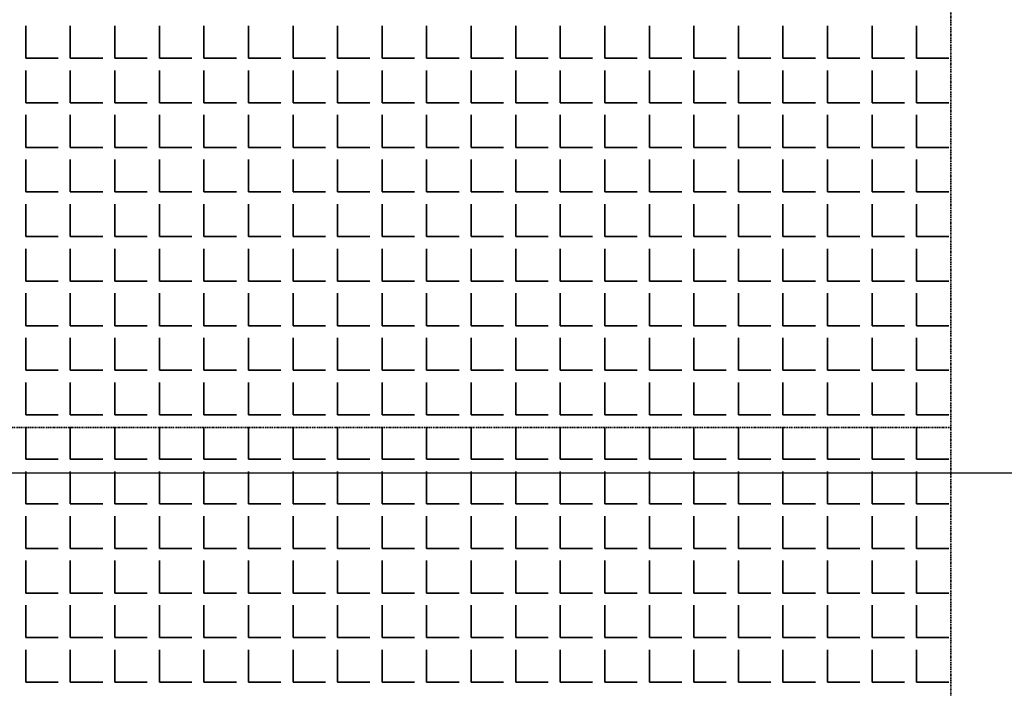
# Model space of a CAD drawing. Units: millimetres. Extents: x -4046026 to 4637491, y -10238338 to -3838811.
# Drawn here: x -2133211 to -2133072, y -4901111 to -4901017 of the extents above; entities that cross this region are included whole.
import ezdxf

# ---------------------------------------------------------------- set-up
doc = ezdxf.new("R2010")
doc.units = ezdxf.units.MM
doc.header["$LTSCALE"] = 0.05
doc.linetypes.add('UnderCeiling', pattern=[6.7, 4.2, -1, 0.5, -1])
doc.layers.add('11111', color=250, linetype='Continuous', lineweight=60)
doc.layers.add('DUCT-E1-EDGE', color=7, linetype='Continuous', lineweight=35)

msp = doc.modelspace()

# ---------------------------------------------------------------- linework, layer by layer
at = {"layer": '11111', "lineweight": 25, "ltscale": 2000}
msp.add_line((-2131705.76, -4901081.07), (-2133272.43, -4901081.07), dxfattribs=at)
at = {"layer": 'DUCT-E1-EDGE', "color": 160, "linetype": 'UnderCeiling', "lineweight": 35}
for p, q in [((-2133079.75, -4901209.59), (-2133079.75, -4900939.59)), ((-2133349.75, -4901074.59), (-2133079.75, -4901074.59))]:
    msp.add_line(p, q, dxfattribs=at)
at = {"layer": 'DUCT-E1-EDGE', "color": 160, "linetype": 'Continuous', "lineweight": 35}
for p, q in [((-2133210.32, -4901022.53), (-2133210.32, -4901017.95)), ((-2133204.03, -4901022.53), (-2133204.03, -4901017.95)), ((-2133197.74, -4901022.53), (-2133197.74, -4901017.95)), ((-2133191.46, -4901022.53), (-2133191.46, -4901017.95)), ((-2133185.17, -4901022.53), (-2133185.17, -4901017.95)), ((-2133178.89, -4901022.53), (-2133178.89, -4901017.95)), ((-2133172.6, -4901022.53), (-2133172.6, -4901017.95)), ((-2133166.31, -4901022.53), (-2133166.31, -4901017.95)), ((-2133160.03, -4901022.53), (-2133160.03, -4901017.95)), ((-2133153.74, -4901022.53), (-2133153.74, -4901017.95)), ((-2133147.45, -4901022.53), (-2133147.45, -4901017.95)), ((-2133141.17, -4901022.53), (-2133141.17, -4901017.95)), ((-2133134.88, -4901022.53), (-2133134.88, -4901017.95)), ((-2133128.59, -4901022.53), (-2133128.59, -4901017.95)), ((-2133122.31, -4901022.53), (-2133122.31, -4901017.95)), ((-2133116.02, -4901022.53), (-2133116.02, -4901017.95)), ((-2133109.73, -4901022.53), (-2133109.73, -4901017.95)), ((-2133103.45, -4901022.53), (-2133103.45, -4901017.95)), ((-2133097.16, -4901022.53), (-2133097.16, -4901017.95)), ((-2133090.87, -4901022.53), (-2133090.87, -4901017.95)), ((-2133084.59, -4901022.53), (-2133084.59, -4901017.95)), ((-2133210.32, -4901022.53), (-2133205.75, -4901022.53)), ((-2133204.03, -4901022.53), (-2133199.46, -4901022.53)), ((-2133197.74, -4901022.53), (-2133193.17, -4901022.53)), ((-2133191.46, -4901022.53), (-2133186.89, -4901022.53)), ((-2133185.17, -4901022.53), (-2133180.6, -4901022.53)), ((-2133178.89, -4901022.53), (-2133174.31, -4901022.53)), ((-2133172.6, -4901022.53), (-2133168.03, -4901022.53)), ((-2133166.31, -4901022.53), (-2133161.74, -4901022.53)), ((-2133160.03, -4901022.53), (-2133155.45, -4901022.53)), ((-2133153.74, -4901022.53), (-2133149.17, -4901022.53)), ((-2133147.45, -4901022.53), (-2133142.88, -4901022.53)), ((-2133141.17, -4901022.53), (-2133136.59, -4901022.53)), ((-2133134.88, -4901022.53), (-2133130.31, -4901022.53)), ((-2133128.59, -4901022.53), (-2133124.02, -4901022.53)), ((-2133122.31, -4901022.53), (-2133117.73, -4901022.53)), ((-2133116.02, -4901022.53), (-2133111.45, -4901022.53)), ((-2133109.73, -4901022.53), (-2133105.16, -4901022.53)), ((-2133103.45, -4901022.53), (-2133098.88, -4901022.53)), ((-2133097.16, -4901022.53), (-2133092.59, -4901022.53)), ((-2133090.87, -4901022.53), (-2133086.3, -4901022.53)), ((-2133084.59, -4901022.53), (-2133080.02, -4901022.53)), ((-2133210.32, -4901028.81), (-2133210.32, -4901024.24)), ((-2133204.03, -4901028.81), (-2133204.03, -4901024.24)), ((-2133197.74, -4901028.81), (-2133197.74, -4901024.24)), ((-2133191.46, -4901028.81), (-2133191.46, -4901024.24)), ((-2133185.17, -4901028.81), (-2133185.17, -4901024.24)), ((-2133178.89, -4901028.81), (-2133178.89, -4901024.24)), ((-2133172.6, -4901028.81), (-2133172.6, -4901024.24)), ((-2133166.31, -4901028.81), (-2133166.31, -4901024.24)), ((-2133160.03, -4901028.81), (-2133160.03, -4901024.24)), ((-2133153.74, -4901028.81), (-2133153.74, -4901024.24)), ((-2133147.45, -4901028.81), (-2133147.45, -4901024.24)), ((-2133141.17, -4901028.81), (-2133141.17, -4901024.24)), ((-2133134.88, -4901028.81), (-2133134.88, -4901024.24)), ((-2133128.59, -4901028.81), (-2133128.59, -4901024.24)), ((-2133122.31, -4901028.81), (-2133122.31, -4901024.24)), ((-2133116.02, -4901028.81), (-2133116.02, -4901024.24)), ((-2133109.73, -4901028.81), (-2133109.73, -4901024.24)), ((-2133103.45, -4901028.81), (-2133103.45, -4901024.24)), ((-2133097.16, -4901028.81), (-2133097.16, -4901024.24)), ((-2133090.87, -4901028.81), (-2133090.87, -4901024.24)), ((-2133084.59, -4901028.81), (-2133084.59, -4901024.24)), ((-2133210.32, -4901028.81), (-2133205.75, -4901028.81)), ((-2133204.03, -4901028.81), (-2133199.46, -4901028.81)), ((-2133197.74, -4901028.81), (-2133193.17, -4901028.81)), ((-2133191.46, -4901028.81), (-2133186.89, -4901028.81)), ((-2133185.17, -4901028.81), (-2133180.6, -4901028.81)), ((-2133178.89, -4901028.81), (-2133174.31, -4901028.81)), ((-2133172.6, -4901028.81), (-2133168.03, -4901028.81)), ((-2133166.31, -4901028.81), (-2133161.74, -4901028.81)), ((-2133160.03, -4901028.81), (-2133155.45, -4901028.81)), ((-2133153.74, -4901028.81), (-2133149.17, -4901028.81)), ((-2133147.45, -4901028.81), (-2133142.88, -4901028.81)), ((-2133141.17, -4901028.81), (-2133136.59, -4901028.81)), ((-2133134.88, -4901028.81), (-2133130.31, -4901028.81)), ((-2133128.59, -4901028.81), (-2133124.02, -4901028.81)), ((-2133122.31, -4901028.81), (-2133117.73, -4901028.81)), ((-2133116.02, -4901028.81), (-2133111.45, -4901028.81)), ((-2133109.73, -4901028.81), (-2133105.16, -4901028.81)), ((-2133103.45, -4901028.81), (-2133098.88, -4901028.81)), ((-2133097.16, -4901028.81), (-2133092.59, -4901028.81)), ((-2133090.87, -4901028.81), (-2133086.3, -4901028.81)), ((-2133084.59, -4901028.81), (-2133080.02, -4901028.81)), ((-2133210.32, -4901035.1), (-2133210.32, -4901030.53)), ((-2133204.03, -4901035.1), (-2133204.03, -4901030.53)), ((-2133197.74, -4901035.1), (-2133197.74, -4901030.53)), ((-2133191.46, -4901035.1), (-2133191.46, -4901030.53)), ((-2133185.17, -4901035.1), (-2133185.17, -4901030.53)), ((-2133178.89, -4901035.1), (-2133178.89, -4901030.53)), ((-2133172.6, -4901035.1), (-2133172.6, -4901030.53)), ((-2133166.31, -4901035.1), (-2133166.31, -4901030.53)), ((-2133160.03, -4901035.1), (-2133160.03, -4901030.53)), ((-2133153.74, -4901035.1), (-2133153.74, -4901030.53)), ((-2133147.45, -4901035.1), (-2133147.45, -4901030.53)), ((-2133141.17, -4901035.1), (-2133141.17, -4901030.53)), ((-2133134.88, -4901035.1), (-2133134.88, -4901030.53)), ((-2133128.59, -4901035.1), (-2133128.59, -4901030.53)), ((-2133122.31, -4901035.1), (-2133122.31, -4901030.53)), ((-2133116.02, -4901035.1), (-2133116.02, -4901030.53)), ((-2133109.73, -4901035.1), (-2133109.73, -4901030.53)), ((-2133103.45, -4901035.1), (-2133103.45, -4901030.53)), ((-2133097.16, -4901035.1), (-2133097.16, -4901030.53)), ((-2133090.87, -4901035.1), (-2133090.87, -4901030.53)), ((-2133084.59, -4901035.1), (-2133084.59, -4901030.53)), ((-2133210.32, -4901035.1), (-2133205.75, -4901035.1)), ((-2133204.03, -4901035.1), (-2133199.46, -4901035.1)), ((-2133197.74, -4901035.1), (-2133193.17, -4901035.1)), ((-2133191.46, -4901035.1), (-2133186.89, -4901035.1)), ((-2133185.17, -4901035.1), (-2133180.6, -4901035.1)), ((-2133178.89, -4901035.1), (-2133174.31, -4901035.1)), ((-2133172.6, -4901035.1), (-2133168.03, -4901035.1)), ((-2133166.31, -4901035.1), (-2133161.74, -4901035.1)), ((-2133160.03, -4901035.1), (-2133155.45, -4901035.1)), ((-2133153.74, -4901035.1), (-2133149.17, -4901035.1)), ((-2133147.45, -4901035.1), (-2133142.88, -4901035.1)), ((-2133141.17, -4901035.1), (-2133136.59, -4901035.1)), ((-2133134.88, -4901035.1), (-2133130.31, -4901035.1)), ((-2133128.59, -4901035.1), (-2133124.02, -4901035.1)), ((-2133122.31, -4901035.1), (-2133117.73, -4901035.1)), ((-2133116.02, -4901035.1), (-2133111.45, -4901035.1)), ((-2133109.73, -4901035.1), (-2133105.16, -4901035.1)), ((-2133103.45, -4901035.1), (-2133098.88, -4901035.1)), ((-2133097.16, -4901035.1), (-2133092.59, -4901035.1)), ((-2133090.87, -4901035.1), (-2133086.3, -4901035.1)), ((-2133084.59, -4901035.1), (-2133080.02, -4901035.1)), ((-2133210.32, -4901041.39), (-2133210.32, -4901036.81)), ((-2133204.03, -4901041.39), (-2133204.03, -4901036.81)), ((-2133197.74, -4901041.39), (-2133197.74, -4901036.81)), ((-2133191.46, -4901041.39), (-2133191.46, -4901036.81)), ((-2133185.17, -4901041.39), (-2133185.17, -4901036.81)), ((-2133178.89, -4901041.39), (-2133178.89, -4901036.81)), ((-2133172.6, -4901041.39), (-2133172.6, -4901036.81)), ((-2133166.31, -4901041.39), (-2133166.31, -4901036.81)), ((-2133160.03, -4901041.39), (-2133160.03, -4901036.81)), ((-2133153.74, -4901041.39), (-2133153.74, -4901036.81)), ((-2133147.45, -4901041.39), (-2133147.45, -4901036.81)), ((-2133141.17, -4901041.39), (-2133141.17, -4901036.81)), ((-2133134.88, -4901041.39), (-2133134.88, -4901036.81)), ((-2133128.59, -4901041.39), (-2133128.59, -4901036.81)), ((-2133122.31, -4901041.39), (-2133122.31, -4901036.81)), ((-2133116.02, -4901041.39), (-2133116.02, -4901036.81)), ((-2133109.73, -4901041.39), (-2133109.73, -4901036.81)), ((-2133103.45, -4901041.39), (-2133103.45, -4901036.81)), ((-2133097.16, -4901041.39), (-2133097.16, -4901036.81)), ((-2133090.87, -4901041.39), (-2133090.87, -4901036.81)), ((-2133084.59, -4901041.39), (-2133084.59, -4901036.81)), ((-2133210.32, -4901041.39), (-2133205.75, -4901041.39)), ((-2133204.03, -4901041.39), (-2133199.46, -4901041.39)), ((-2133197.74, -4901041.39), (-2133193.17, -4901041.39)), ((-2133191.46, -4901041.39), (-2133186.89, -4901041.39)), ((-2133185.17, -4901041.39), (-2133180.6, -4901041.39)), ((-2133178.89, -4901041.39), (-2133174.31, -4901041.39)), ((-2133172.6, -4901041.39), (-2133168.03, -4901041.39)), ((-2133166.31, -4901041.39), (-2133161.74, -4901041.39)), ((-2133160.03, -4901041.39), (-2133155.45, -4901041.39)), ((-2133153.74, -4901041.39), (-2133149.17, -4901041.39)), ((-2133147.45, -4901041.39), (-2133142.88, -4901041.39)), ((-2133141.17, -4901041.39), (-2133136.59, -4901041.39)), ((-2133134.88, -4901041.39), (-2133130.31, -4901041.39)), ((-2133128.59, -4901041.39), (-2133124.02, -4901041.39)), ((-2133122.31, -4901041.39), (-2133117.73, -4901041.39)), ((-2133116.02, -4901041.39), (-2133111.45, -4901041.39)), ((-2133109.73, -4901041.39), (-2133105.16, -4901041.39)), ((-2133103.45, -4901041.39), (-2133098.88, -4901041.39)), ((-2133097.16, -4901041.39), (-2133092.59, -4901041.39)), ((-2133090.87, -4901041.39), (-2133086.3, -4901041.39)), ((-2133084.59, -4901041.39), (-2133080.02, -4901041.39)), ((-2133210.32, -4901047.67), (-2133210.32, -4901043.1)), ((-2133204.03, -4901047.67), (-2133204.03, -4901043.1)), ((-2133197.74, -4901047.67), (-2133197.74, -4901043.1)), ((-2133191.46, -4901047.67), (-2133191.46, -4901043.1)), ((-2133185.17, -4901047.67), (-2133185.17, -4901043.1)), ((-2133178.89, -4901047.67), (-2133178.89, -4901043.1)), ((-2133172.6, -4901047.67), (-2133172.6, -4901043.1)), ((-2133166.31, -4901047.67), (-2133166.31, -4901043.1)), ((-2133160.03, -4901047.67), (-2133160.03, -4901043.1)), ((-2133153.74, -4901047.67), (-2133153.74, -4901043.1)), ((-2133147.45, -4901047.67), (-2133147.45, -4901043.1)), ((-2133141.17, -4901047.67), (-2133141.17, -4901043.1)), ((-2133134.88, -4901047.67), (-2133134.88, -4901043.1)), ((-2133128.59, -4901047.67), (-2133128.59, -4901043.1)), ((-2133122.31, -4901047.67), (-2133122.31, -4901043.1)), ((-2133116.02, -4901047.67), (-2133116.02, -4901043.1)), ((-2133109.73, -4901047.67), (-2133109.73, -4901043.1)), ((-2133103.45, -4901047.67), (-2133103.45, -4901043.1)), ((-2133097.16, -4901047.67), (-2133097.16, -4901043.1)), ((-2133090.87, -4901047.67), (-2133090.87, -4901043.1)), ((-2133084.59, -4901047.67), (-2133084.59, -4901043.1)), ((-2133210.32, -4901047.67), (-2133205.75, -4901047.67)), ((-2133204.03, -4901047.67), (-2133199.46, -4901047.67)), ((-2133197.74, -4901047.67), (-2133193.17, -4901047.67)), ((-2133191.46, -4901047.67), (-2133186.89, -4901047.67)), ((-2133185.17, -4901047.67), (-2133180.6, -4901047.67)), ((-2133178.89, -4901047.67), (-2133174.31, -4901047.67)), ((-2133172.6, -4901047.67), (-2133168.03, -4901047.67)), ((-2133166.31, -4901047.67), (-2133161.74, -4901047.67)), ((-2133160.03, -4901047.67), (-2133155.45, -4901047.67)), ((-2133153.74, -4901047.67), (-2133149.17, -4901047.67)), ((-2133147.45, -4901047.67), (-2133142.88, -4901047.67)), ((-2133141.17, -4901047.67), (-2133136.59, -4901047.67)), ((-2133134.88, -4901047.67), (-2133130.31, -4901047.67)), ((-2133128.59, -4901047.67), (-2133124.02, -4901047.67)), ((-2133122.31, -4901047.67), (-2133117.73, -4901047.67)), ((-2133116.02, -4901047.67), (-2133111.45, -4901047.67)), ((-2133109.73, -4901047.67), (-2133105.16, -4901047.67)), ((-2133103.45, -4901047.67), (-2133098.88, -4901047.67)), ((-2133097.16, -4901047.67), (-2133092.59, -4901047.67)), ((-2133090.87, -4901047.67), (-2133086.3, -4901047.67)), ((-2133084.59, -4901047.67), (-2133080.02, -4901047.67)), ((-2133210.32, -4901053.96), (-2133210.32, -4901049.39)), ((-2133204.03, -4901053.96), (-2133204.03, -4901049.39)), ((-2133197.74, -4901053.96), (-2133197.74, -4901049.39)), ((-2133191.46, -4901053.96), (-2133191.46, -4901049.39)), ((-2133185.17, -4901053.96), (-2133185.17, -4901049.39)), ((-2133178.89, -4901053.96), (-2133178.89, -4901049.39)), ((-2133172.6, -4901053.96), (-2133172.6, -4901049.39)), ((-2133166.31, -4901053.96), (-2133166.31, -4901049.39)), ((-2133160.03, -4901053.96), (-2133160.03, -4901049.39)), ((-2133153.74, -4901053.96), (-2133153.74, -4901049.39)), ((-2133147.45, -4901053.96), (-2133147.45, -4901049.39)), ((-2133141.17, -4901053.96), (-2133141.17, -4901049.39)), ((-2133134.88, -4901053.96), (-2133134.88, -4901049.39)), ((-2133128.59, -4901053.96), (-2133128.59, -4901049.39)), ((-2133122.31, -4901053.96), (-2133122.31, -4901049.39)), ((-2133116.02, -4901053.96), (-2133116.02, -4901049.39)), ((-2133109.73, -4901053.96), (-2133109.73, -4901049.39)), ((-2133103.45, -4901053.96), (-2133103.45, -4901049.39)), ((-2133097.16, -4901053.96), (-2133097.16, -4901049.39)), ((-2133090.87, -4901053.96), (-2133090.87, -4901049.39)), ((-2133084.59, -4901053.96), (-2133084.59, -4901049.39)), ((-2133210.32, -4901053.96), (-2133205.75, -4901053.96)), ((-2133204.03, -4901053.96), (-2133199.46, -4901053.96)), ((-2133197.74, -4901053.96), (-2133193.17, -4901053.96)), ((-2133191.46, -4901053.96), (-2133186.89, -4901053.96)), ((-2133185.17, -4901053.96), (-2133180.6, -4901053.96)), ((-2133178.89, -4901053.96), (-2133174.31, -4901053.96)), ((-2133172.6, -4901053.96), (-2133168.03, -4901053.96)), ((-2133166.31, -4901053.96), (-2133161.74, -4901053.96)), ((-2133160.03, -4901053.96), (-2133155.45, -4901053.96)), ((-2133153.74, -4901053.96), (-2133149.17, -4901053.96)), ((-2133147.45, -4901053.96), (-2133142.88, -4901053.96)), ((-2133141.17, -4901053.96), (-2133136.59, -4901053.96)), ((-2133134.88, -4901053.96), (-2133130.31, -4901053.96)), ((-2133128.59, -4901053.96), (-2133124.02, -4901053.96)), ((-2133122.31, -4901053.96), (-2133117.73, -4901053.96)), ((-2133116.02, -4901053.96), (-2133111.45, -4901053.96)), ((-2133109.73, -4901053.96), (-2133105.16, -4901053.96)), ((-2133103.45, -4901053.96), (-2133098.88, -4901053.96)), ((-2133097.16, -4901053.96), (-2133092.59, -4901053.96)), ((-2133090.87, -4901053.96), (-2133086.3, -4901053.96)), ((-2133084.59, -4901053.96), (-2133080.02, -4901053.96)), ((-2133210.32, -4901060.25), (-2133210.32, -4901055.67)), ((-2133204.03, -4901060.25), (-2133204.03, -4901055.67)), ((-2133197.74, -4901060.25), (-2133197.74, -4901055.67)), ((-2133191.46, -4901060.25), (-2133191.46, -4901055.67)), ((-2133185.17, -4901060.25), (-2133185.17, -4901055.67)), ((-2133178.89, -4901060.25), (-2133178.89, -4901055.67)), ((-2133172.6, -4901060.25), (-2133172.6, -4901055.67)), ((-2133166.31, -4901060.25), (-2133166.31, -4901055.67)), ((-2133160.03, -4901060.25), (-2133160.03, -4901055.67)), ((-2133153.74, -4901060.25), (-2133153.74, -4901055.67)), ((-2133147.45, -4901060.25), (-2133147.45, -4901055.67)), ((-2133141.17, -4901060.25), (-2133141.17, -4901055.67)), ((-2133134.88, -4901060.25), (-2133134.88, -4901055.67)), ((-2133128.59, -4901060.25), (-2133128.59, -4901055.67)), ((-2133122.31, -4901060.25), (-2133122.31, -4901055.67)), ((-2133116.02, -4901060.25), (-2133116.02, -4901055.67)), ((-2133109.73, -4901060.25), (-2133109.73, -4901055.67)), ((-2133103.45, -4901060.25), (-2133103.45, -4901055.67)), ((-2133097.16, -4901060.25), (-2133097.16, -4901055.67)), ((-2133090.87, -4901060.25), (-2133090.87, -4901055.67)), ((-2133084.59, -4901060.25), (-2133084.59, -4901055.67)), ((-2133210.32, -4901060.25), (-2133205.75, -4901060.25)), ((-2133204.03, -4901060.25), (-2133199.46, -4901060.25)), ((-2133197.74, -4901060.25), (-2133193.17, -4901060.25)), ((-2133191.46, -4901060.25), (-2133186.89, -4901060.25)), ((-2133185.17, -4901060.25), (-2133180.6, -4901060.25)), ((-2133178.89, -4901060.25), (-2133174.31, -4901060.25)), ((-2133172.6, -4901060.25), (-2133168.03, -4901060.25)), ((-2133166.31, -4901060.25), (-2133161.74, -4901060.25)), ((-2133160.03, -4901060.25), (-2133155.45, -4901060.25)), ((-2133153.74, -4901060.25), (-2133149.17, -4901060.25)), ((-2133147.45, -4901060.25), (-2133142.88, -4901060.25)), ((-2133141.17, -4901060.25), (-2133136.59, -4901060.25)), ((-2133134.88, -4901060.25), (-2133130.31, -4901060.25)), ((-2133128.59, -4901060.25), (-2133124.02, -4901060.25)), ((-2133122.31, -4901060.25), (-2133117.73, -4901060.25)), ((-2133116.02, -4901060.25), (-2133111.45, -4901060.25)), ((-2133109.73, -4901060.25), (-2133105.16, -4901060.25)), ((-2133103.45, -4901060.25), (-2133098.88, -4901060.25)), ((-2133097.16, -4901060.25), (-2133092.59, -4901060.25)), ((-2133090.87, -4901060.25), (-2133086.3, -4901060.25)), ((-2133084.59, -4901060.25), (-2133080.02, -4901060.25)), ((-2133210.32, -4901066.53), (-2133210.32, -4901061.96)), ((-2133204.03, -4901066.53), (-2133204.03, -4901061.96)), ((-2133197.74, -4901066.53), (-2133197.74, -4901061.96)), ((-2133191.46, -4901066.53), (-2133191.46, -4901061.96)), ((-2133185.17, -4901066.53), (-2133185.17, -4901061.96)), ((-2133178.89, -4901066.53), (-2133178.89, -4901061.96)), ((-2133172.6, -4901066.53), (-2133172.6, -4901061.96)), ((-2133166.31, -4901066.53), (-2133166.31, -4901061.96)), ((-2133160.03, -4901066.53), (-2133160.03, -4901061.96)), ((-2133153.74, -4901066.53), (-2133153.74, -4901061.96)), ((-2133147.45, -4901066.53), (-2133147.45, -4901061.96)), ((-2133141.17, -4901066.53), (-2133141.17, -4901061.96)), ((-2133134.88, -4901066.53), (-2133134.88, -4901061.96)), ((-2133128.59, -4901066.53), (-2133128.59, -4901061.96)), ((-2133122.31, -4901066.53), (-2133122.31, -4901061.96)), ((-2133116.02, -4901066.53), (-2133116.02, -4901061.96)), ((-2133109.73, -4901066.53), (-2133109.73, -4901061.96)), ((-2133103.45, -4901066.53), (-2133103.45, -4901061.96)), ((-2133097.16, -4901066.53), (-2133097.16, -4901061.96)), ((-2133090.87, -4901066.53), (-2133090.87, -4901061.96)), ((-2133084.59, -4901066.53), (-2133084.59, -4901061.96)), ((-2133210.32, -4901066.53), (-2133205.75, -4901066.53)), ((-2133204.03, -4901066.53), (-2133199.46, -4901066.53)), ((-2133197.74, -4901066.53), (-2133193.17, -4901066.53)), ((-2133191.46, -4901066.53), (-2133186.89, -4901066.53)), ((-2133185.17, -4901066.53), (-2133180.6, -4901066.53)), ((-2133178.89, -4901066.53), (-2133174.31, -4901066.53)), ((-2133172.6, -4901066.53), (-2133168.03, -4901066.53)), ((-2133166.31, -4901066.53), (-2133161.74, -4901066.53)), ((-2133160.03, -4901066.53), (-2133155.45, -4901066.53)), ((-2133153.74, -4901066.53), (-2133149.17, -4901066.53)), ((-2133147.45, -4901066.53), (-2133142.88, -4901066.53)), ((-2133141.17, -4901066.53), (-2133136.59, -4901066.53)), ((-2133134.88, -4901066.53), (-2133130.31, -4901066.53)), ((-2133128.59, -4901066.53), (-2133124.02, -4901066.53)), ((-2133122.31, -4901066.53), (-2133117.73, -4901066.53)), ((-2133116.02, -4901066.53), (-2133111.45, -4901066.53)), ((-2133109.73, -4901066.53), (-2133105.16, -4901066.53)), ((-2133103.45, -4901066.53), (-2133098.88, -4901066.53)), ((-2133097.16, -4901066.53), (-2133092.59, -4901066.53)), ((-2133090.87, -4901066.53), (-2133086.3, -4901066.53)), ((-2133084.59, -4901066.53), (-2133080.02, -4901066.53)), ((-2133210.32, -4901072.82), (-2133210.32, -4901068.25)), ((-2133204.03, -4901072.82), (-2133204.03, -4901068.25)), ((-2133197.74, -4901072.82), (-2133197.74, -4901068.25)), ((-2133191.46, -4901072.82), (-2133191.46, -4901068.25)), ((-2133185.17, -4901072.82), (-2133185.17, -4901068.25)), ((-2133178.89, -4901072.82), (-2133178.89, -4901068.25)), ((-2133172.6, -4901072.82), (-2133172.6, -4901068.25)), ((-2133166.31, -4901072.82), (-2133166.31, -4901068.25)), ((-2133160.03, -4901072.82), (-2133160.03, -4901068.25)), ((-2133153.74, -4901072.82), (-2133153.74, -4901068.25)), ((-2133147.45, -4901072.82), (-2133147.45, -4901068.25)), ((-2133141.17, -4901072.82), (-2133141.17, -4901068.25)), ((-2133134.88, -4901072.82), (-2133134.88, -4901068.25)), ((-2133128.59, -4901072.82), (-2133128.59, -4901068.25)), ((-2133122.31, -4901072.82), (-2133122.31, -4901068.25)), ((-2133116.02, -4901072.82), (-2133116.02, -4901068.25)), ((-2133109.73, -4901072.82), (-2133109.73, -4901068.25)), ((-2133103.45, -4901072.82), (-2133103.45, -4901068.25)), ((-2133097.16, -4901072.82), (-2133097.16, -4901068.25)), ((-2133090.87, -4901072.82), (-2133090.87, -4901068.25)), ((-2133084.59, -4901072.82), (-2133084.59, -4901068.25)), ((-2133210.32, -4901072.82), (-2133205.75, -4901072.82)), ((-2133204.03, -4901072.82), (-2133199.46, -4901072.82)), ((-2133197.74, -4901072.82), (-2133193.17, -4901072.82)), ((-2133191.46, -4901072.82), (-2133186.89, -4901072.82)), ((-2133185.17, -4901072.82), (-2133180.6, -4901072.82)), ((-2133178.89, -4901072.82), (-2133174.31, -4901072.82)), ((-2133172.6, -4901072.82), (-2133168.03, -4901072.82)), ((-2133166.31, -4901072.82), (-2133161.74, -4901072.82)), ((-2133160.03, -4901072.82), (-2133155.45, -4901072.82)), ((-2133153.74, -4901072.82), (-2133149.17, -4901072.82)), ((-2133147.45, -4901072.82), (-2133142.88, -4901072.82)), ((-2133141.17, -4901072.82), (-2133136.59, -4901072.82)), ((-2133134.88, -4901072.82), (-2133130.31, -4901072.82)), ((-2133128.59, -4901072.82), (-2133124.02, -4901072.82)), ((-2133122.31, -4901072.82), (-2133117.73, -4901072.82)), ((-2133116.02, -4901072.82), (-2133111.45, -4901072.82)), ((-2133109.73, -4901072.82), (-2133105.16, -4901072.82)), ((-2133103.45, -4901072.82), (-2133098.88, -4901072.82)), ((-2133097.16, -4901072.82), (-2133092.59, -4901072.82)), ((-2133090.87, -4901072.82), (-2133086.3, -4901072.82)), ((-2133084.59, -4901072.82), (-2133080.02, -4901072.82)), ((-2133210.32, -4901079.1), (-2133210.32, -4901074.53)), ((-2133204.03, -4901079.1), (-2133204.03, -4901074.53)), ((-2133197.74, -4901079.1), (-2133197.74, -4901074.53)), ((-2133191.46, -4901079.1), (-2133191.46, -4901074.53)), ((-2133185.17, -4901079.1), (-2133185.17, -4901074.53)), ((-2133178.89, -4901079.1), (-2133178.89, -4901074.53)), ((-2133172.6, -4901079.1), (-2133172.6, -4901074.53)), ((-2133166.31, -4901079.1), (-2133166.31, -4901074.53)), ((-2133160.03, -4901079.1), (-2133160.03, -4901074.53)), ((-2133153.74, -4901079.1), (-2133153.74, -4901074.53)), ((-2133147.45, -4901079.1), (-2133147.45, -4901074.53)), ((-2133141.17, -4901079.1), (-2133141.17, -4901074.53)), ((-2133134.88, -4901079.1), (-2133134.88, -4901074.53)), ((-2133128.59, -4901079.1), (-2133128.59, -4901074.53)), ((-2133122.31, -4901079.1), (-2133122.31, -4901074.53)), ((-2133116.02, -4901079.1), (-2133116.02, -4901074.53)), ((-2133109.73, -4901079.1), (-2133109.73, -4901074.53)), ((-2133103.45, -4901079.1), (-2133103.45, -4901074.53)), ((-2133097.16, -4901079.1), (-2133097.16, -4901074.53)), ((-2133090.87, -4901079.1), (-2133090.87, -4901074.53)), ((-2133084.59, -4901079.1), (-2133084.59, -4901074.53)), ((-2133210.32, -4901079.1), (-2133205.75, -4901079.1)), ((-2133204.03, -4901079.1), (-2133199.46, -4901079.1)), ((-2133197.74, -4901079.1), (-2133193.17, -4901079.1)), ((-2133191.46, -4901079.1), (-2133186.89, -4901079.1)), ((-2133185.17, -4901079.1), (-2133180.6, -4901079.1)), ((-2133178.89, -4901079.1), (-2133174.31, -4901079.1)), ((-2133172.6, -4901079.1), (-2133168.03, -4901079.1)), ((-2133166.31, -4901079.1), (-2133161.74, -4901079.1)), ((-2133160.03, -4901079.1), (-2133155.45, -4901079.1)), ((-2133153.74, -4901079.1), (-2133149.17, -4901079.1)), ((-2133147.45, -4901079.1), (-2133142.88, -4901079.1)), ((-2133141.17, -4901079.1), (-2133136.59, -4901079.1)), ((-2133134.88, -4901079.1), (-2133130.31, -4901079.1)), ((-2133128.59, -4901079.1), (-2133124.02, -4901079.1)), ((-2133122.31, -4901079.1), (-2133117.73, -4901079.1)), ((-2133116.02, -4901079.1), (-2133111.45, -4901079.1)), ((-2133109.73, -4901079.1), (-2133105.16, -4901079.1)), ((-2133103.45, -4901079.1), (-2133098.88, -4901079.1)), ((-2133097.16, -4901079.1), (-2133092.59, -4901079.1)), ((-2133090.87, -4901079.1), (-2133086.3, -4901079.1)), ((-2133084.59, -4901079.1), (-2133080.02, -4901079.1)), ((-2133210.32, -4901085.39), (-2133210.32, -4901080.82)), ((-2133204.03, -4901085.39), (-2133204.03, -4901080.82)), ((-2133197.74, -4901085.39), (-2133197.74, -4901080.82)), ((-2133191.46, -4901085.39), (-2133191.46, -4901080.82)), ((-2133185.17, -4901085.39), (-2133185.17, -4901080.82)), ((-2133178.89, -4901085.39), (-2133178.89, -4901080.82)), ((-2133172.6, -4901085.39), (-2133172.6, -4901080.82)), ((-2133166.31, -4901085.39), (-2133166.31, -4901080.82)), ((-2133160.03, -4901085.39), (-2133160.03, -4901080.82)), ((-2133153.74, -4901085.39), (-2133153.74, -4901080.82)), ((-2133147.45, -4901085.39), (-2133147.45, -4901080.82)), ((-2133141.17, -4901085.39), (-2133141.17, -4901080.82)), ((-2133134.88, -4901085.39), (-2133134.88, -4901080.82)), ((-2133128.59, -4901085.39), (-2133128.59, -4901080.82)), ((-2133122.31, -4901085.39), (-2133122.31, -4901080.82)), ((-2133116.02, -4901085.39), (-2133116.02, -4901080.82)), ((-2133109.73, -4901085.39), (-2133109.73, -4901080.82)), ((-2133103.45, -4901085.39), (-2133103.45, -4901080.82)), ((-2133097.16, -4901085.39), (-2133097.16, -4901080.82)), ((-2133090.87, -4901085.39), (-2133090.87, -4901080.82)), ((-2133084.59, -4901085.39), (-2133084.59, -4901080.82)), ((-2133210.32, -4901085.39), (-2133205.75, -4901085.39)), ((-2133204.03, -4901085.39), (-2133199.46, -4901085.39)), ((-2133197.74, -4901085.39), (-2133193.17, -4901085.39)), ((-2133191.46, -4901085.39), (-2133186.89, -4901085.39)), ((-2133185.17, -4901085.39), (-2133180.6, -4901085.39)), ((-2133178.89, -4901085.39), (-2133174.31, -4901085.39)), ((-2133172.6, -4901085.39), (-2133168.03, -4901085.39)), ((-2133166.31, -4901085.39), (-2133161.74, -4901085.39)), ((-2133160.03, -4901085.39), (-2133155.45, -4901085.39)), ((-2133153.74, -4901085.39), (-2133149.17, -4901085.39)), ((-2133147.45, -4901085.39), (-2133142.88, -4901085.39)), ((-2133141.17, -4901085.39), (-2133136.59, -4901085.39)), ((-2133134.88, -4901085.39), (-2133130.31, -4901085.39)), ((-2133128.59, -4901085.39), (-2133124.02, -4901085.39)), ((-2133122.31, -4901085.39), (-2133117.73, -4901085.39)), ((-2133116.02, -4901085.39), (-2133111.45, -4901085.39)), ((-2133109.73, -4901085.39), (-2133105.16, -4901085.39)), ((-2133103.45, -4901085.39), (-2133098.88, -4901085.39)), ((-2133097.16, -4901085.39), (-2133092.59, -4901085.39)), ((-2133090.87, -4901085.39), (-2133086.3, -4901085.39)), ((-2133084.59, -4901085.39), (-2133080.02, -4901085.39)), ((-2133210.32, -4901091.68), (-2133210.32, -4901087.11)), ((-2133204.03, -4901091.68), (-2133204.03, -4901087.11)), ((-2133197.74, -4901091.68), (-2133197.74, -4901087.11)), ((-2133191.46, -4901091.68), (-2133191.46, -4901087.11)), ((-2133185.17, -4901091.68), (-2133185.17, -4901087.11)), ((-2133178.89, -4901091.68), (-2133178.89, -4901087.11)), ((-2133172.6, -4901091.68), (-2133172.6, -4901087.11)), ((-2133166.31, -4901091.68), (-2133166.31, -4901087.11)), ((-2133160.03, -4901091.68), (-2133160.03, -4901087.11)), ((-2133153.74, -4901091.68), (-2133153.74, -4901087.11)), ((-2133147.45, -4901091.68), (-2133147.45, -4901087.11)), ((-2133141.17, -4901091.68), (-2133141.17, -4901087.11)), ((-2133134.88, -4901091.68), (-2133134.88, -4901087.11)), ((-2133128.59, -4901091.68), (-2133128.59, -4901087.11)), ((-2133122.31, -4901091.68), (-2133122.31, -4901087.11)), ((-2133116.02, -4901091.68), (-2133116.02, -4901087.11)), ((-2133109.73, -4901091.68), (-2133109.73, -4901087.11)), ((-2133103.45, -4901091.68), (-2133103.45, -4901087.11)), ((-2133097.16, -4901091.68), (-2133097.16, -4901087.11)), ((-2133090.87, -4901091.68), (-2133090.87, -4901087.11)), ((-2133084.59, -4901091.68), (-2133084.59, -4901087.11)), ((-2133210.32, -4901091.68), (-2133205.75, -4901091.68)), ((-2133204.03, -4901091.68), (-2133199.46, -4901091.68)), ((-2133197.74, -4901091.68), (-2133193.17, -4901091.68)), ((-2133191.46, -4901091.68), (-2133186.89, -4901091.68)), ((-2133185.17, -4901091.68), (-2133180.6, -4901091.68)), ((-2133178.89, -4901091.68), (-2133174.31, -4901091.68)), ((-2133172.6, -4901091.68), (-2133168.03, -4901091.68)), ((-2133166.31, -4901091.68), (-2133161.74, -4901091.68)), ((-2133160.03, -4901091.68), (-2133155.45, -4901091.68)), ((-2133153.74, -4901091.68), (-2133149.17, -4901091.68)), ((-2133147.45, -4901091.68), (-2133142.88, -4901091.68)), ((-2133141.17, -4901091.68), (-2133136.59, -4901091.68)), ((-2133134.88, -4901091.68), (-2133130.31, -4901091.68)), ((-2133128.59, -4901091.68), (-2133124.02, -4901091.68)), ((-2133122.31, -4901091.68), (-2133117.73, -4901091.68)), ((-2133116.02, -4901091.68), (-2133111.45, -4901091.68)), ((-2133109.73, -4901091.68), (-2133105.16, -4901091.68)), ((-2133103.45, -4901091.68), (-2133098.88, -4901091.68)), ((-2133097.16, -4901091.68), (-2133092.59, -4901091.68)), ((-2133090.87, -4901091.68), (-2133086.3, -4901091.68)), ((-2133084.59, -4901091.68), (-2133080.02, -4901091.68)), ((-2133210.32, -4901097.96), (-2133210.32, -4901093.39)), ((-2133204.03, -4901097.96), (-2133204.03, -4901093.39)), ((-2133197.74, -4901097.96), (-2133197.74, -4901093.39)), ((-2133191.46, -4901097.96), (-2133191.46, -4901093.39)), ((-2133185.17, -4901097.96), (-2133185.17, -4901093.39)), ((-2133178.89, -4901097.96), (-2133178.89, -4901093.39)), ((-2133172.6, -4901097.96), (-2133172.6, -4901093.39)), ((-2133166.31, -4901097.96), (-2133166.31, -4901093.39)), ((-2133160.03, -4901097.96), (-2133160.03, -4901093.39)), ((-2133153.74, -4901097.96), (-2133153.74, -4901093.39)), ((-2133147.45, -4901097.96), (-2133147.45, -4901093.39)), ((-2133141.17, -4901097.96), (-2133141.17, -4901093.39)), ((-2133134.88, -4901097.96), (-2133134.88, -4901093.39)), ((-2133128.59, -4901097.96), (-2133128.59, -4901093.39)), ((-2133122.31, -4901097.96), (-2133122.31, -4901093.39)), ((-2133116.02, -4901097.96), (-2133116.02, -4901093.39)), ((-2133109.73, -4901097.96), (-2133109.73, -4901093.39)), ((-2133103.45, -4901097.96), (-2133103.45, -4901093.39)), ((-2133097.16, -4901097.96), (-2133097.16, -4901093.39)), ((-2133090.87, -4901097.96), (-2133090.87, -4901093.39)), ((-2133084.59, -4901097.96), (-2133084.59, -4901093.39)), ((-2133210.32, -4901097.96), (-2133205.75, -4901097.96)), ((-2133204.03, -4901097.96), (-2133199.46, -4901097.96)), ((-2133197.74, -4901097.96), (-2133193.17, -4901097.96)), ((-2133191.46, -4901097.96), (-2133186.89, -4901097.96)), ((-2133185.17, -4901097.96), (-2133180.6, -4901097.96)), ((-2133178.89, -4901097.96), (-2133174.31, -4901097.96)), ((-2133172.6, -4901097.96), (-2133168.03, -4901097.96)), ((-2133166.31, -4901097.96), (-2133161.74, -4901097.96)), ((-2133160.03, -4901097.96), (-2133155.45, -4901097.96)), ((-2133153.74, -4901097.96), (-2133149.17, -4901097.96)), ((-2133147.45, -4901097.96), (-2133142.88, -4901097.96)), ((-2133141.17, -4901097.96), (-2133136.59, -4901097.96)), ((-2133134.88, -4901097.96), (-2133130.31, -4901097.96)), ((-2133128.59, -4901097.96), (-2133124.02, -4901097.96)), ((-2133122.31, -4901097.96), (-2133117.73, -4901097.96)), ((-2133116.02, -4901097.96), (-2133111.45, -4901097.96)), ((-2133109.73, -4901097.96), (-2133105.16, -4901097.96)), ((-2133103.45, -4901097.96), (-2133098.88, -4901097.96)), ((-2133097.16, -4901097.96), (-2133092.59, -4901097.96)), ((-2133090.87, -4901097.96), (-2133086.3, -4901097.96)), ((-2133084.59, -4901097.96), (-2133080.02, -4901097.96)), ((-2133210.32, -4901104.25), (-2133210.32, -4901099.68)), ((-2133204.03, -4901104.25), (-2133204.03, -4901099.68)), ((-2133197.74, -4901104.25), (-2133197.74, -4901099.68)), ((-2133191.46, -4901104.25), (-2133191.46, -4901099.68)), ((-2133185.17, -4901104.25), (-2133185.17, -4901099.68)), ((-2133178.89, -4901104.25), (-2133178.89, -4901099.68)), ((-2133172.6, -4901104.25), (-2133172.6, -4901099.68)), ((-2133166.31, -4901104.25), (-2133166.31, -4901099.68)), ((-2133160.03, -4901104.25), (-2133160.03, -4901099.68)), ((-2133153.74, -4901104.25), (-2133153.74, -4901099.68)), ((-2133147.45, -4901104.25), (-2133147.45, -4901099.68)), ((-2133141.17, -4901104.25), (-2133141.17, -4901099.68)), ((-2133134.88, -4901104.25), (-2133134.88, -4901099.68)), ((-2133128.59, -4901104.25), (-2133128.59, -4901099.68)), ((-2133122.31, -4901104.25), (-2133122.31, -4901099.68)), ((-2133116.02, -4901104.25), (-2133116.02, -4901099.68)), ((-2133109.73, -4901104.25), (-2133109.73, -4901099.68)), ((-2133103.45, -4901104.25), (-2133103.45, -4901099.68)), ((-2133097.16, -4901104.25), (-2133097.16, -4901099.68)), ((-2133090.87, -4901104.25), (-2133090.87, -4901099.68)), ((-2133084.59, -4901104.25), (-2133084.59, -4901099.68)), ((-2133210.32, -4901104.25), (-2133205.75, -4901104.25)), ((-2133204.03, -4901104.25), (-2133199.46, -4901104.25)), ((-2133197.74, -4901104.25), (-2133193.17, -4901104.25)), ((-2133191.46, -4901104.25), (-2133186.89, -4901104.25)), ((-2133185.17, -4901104.25), (-2133180.6, -4901104.25)), ((-2133178.89, -4901104.25), (-2133174.31, -4901104.25)), ((-2133172.6, -4901104.25), (-2133168.03, -4901104.25)), ((-2133166.31, -4901104.25), (-2133161.74, -4901104.25)), ((-2133160.03, -4901104.25), (-2133155.45, -4901104.25)), ((-2133153.74, -4901104.25), (-2133149.17, -4901104.25)), ((-2133147.45, -4901104.25), (-2133142.88, -4901104.25)), ((-2133141.17, -4901104.25), (-2133136.59, -4901104.25)), ((-2133134.88, -4901104.25), (-2133130.31, -4901104.25)), ((-2133128.59, -4901104.25), (-2133124.02, -4901104.25)), ((-2133122.31, -4901104.25), (-2133117.73, -4901104.25)), ((-2133116.02, -4901104.25), (-2133111.45, -4901104.25)), ((-2133109.73, -4901104.25), (-2133105.16, -4901104.25)), ((-2133103.45, -4901104.25), (-2133098.88, -4901104.25)), ((-2133097.16, -4901104.25), (-2133092.59, -4901104.25)), ((-2133090.87, -4901104.25), (-2133086.3, -4901104.25)), ((-2133084.59, -4901104.25), (-2133080.02, -4901104.25)), ((-2133210.32, -4901110.54), (-2133210.32, -4901105.97)), ((-2133204.03, -4901110.54), (-2133204.03, -4901105.97)), ((-2133197.74, -4901110.54), (-2133197.74, -4901105.97)), ((-2133191.46, -4901110.54), (-2133191.46, -4901105.97)), ((-2133185.17, -4901110.54), (-2133185.17, -4901105.97)), ((-2133178.89, -4901110.54), (-2133178.89, -4901105.97)), ((-2133172.6, -4901110.54), (-2133172.6, -4901105.97)), ((-2133166.31, -4901110.54), (-2133166.31, -4901105.97)), ((-2133160.03, -4901110.54), (-2133160.03, -4901105.97)), ((-2133153.74, -4901110.54), (-2133153.74, -4901105.97)), ((-2133147.45, -4901110.54), (-2133147.45, -4901105.97)), ((-2133141.17, -4901110.54), (-2133141.17, -4901105.97)), ((-2133134.88, -4901110.54), (-2133134.88, -4901105.97)), ((-2133128.59, -4901110.54), (-2133128.59, -4901105.97)), ((-2133122.31, -4901110.54), (-2133122.31, -4901105.97)), ((-2133116.02, -4901110.54), (-2133116.02, -4901105.97)), ((-2133109.73, -4901110.54), (-2133109.73, -4901105.97)), ((-2133103.45, -4901110.54), (-2133103.45, -4901105.97)), ((-2133097.16, -4901110.54), (-2133097.16, -4901105.97)), ((-2133090.87, -4901110.54), (-2133090.87, -4901105.97)), ((-2133084.59, -4901110.54), (-2133084.59, -4901105.97)), ((-2133210.32, -4901110.54), (-2133205.75, -4901110.54)), ((-2133204.03, -4901110.54), (-2133199.46, -4901110.54)), ((-2133197.74, -4901110.54), (-2133193.17, -4901110.54)), ((-2133191.46, -4901110.54), (-2133186.89, -4901110.54)), ((-2133185.17, -4901110.54), (-2133180.6, -4901110.54)), ((-2133178.89, -4901110.54), (-2133174.31, -4901110.54)), ((-2133172.6, -4901110.54), (-2133168.03, -4901110.54)), ((-2133166.31, -4901110.54), (-2133161.74, -4901110.54)), ((-2133160.03, -4901110.54), (-2133155.45, -4901110.54)), ((-2133153.74, -4901110.54), (-2133149.17, -4901110.54)), ((-2133147.45, -4901110.54), (-2133142.88, -4901110.54)), ((-2133141.17, -4901110.54), (-2133136.59, -4901110.54)), ((-2133134.88, -4901110.54), (-2133130.31, -4901110.54)), ((-2133128.59, -4901110.54), (-2133124.02, -4901110.54)), ((-2133122.31, -4901110.54), (-2133117.73, -4901110.54)), ((-2133116.02, -4901110.54), (-2133111.45, -4901110.54)), ((-2133109.73, -4901110.54), (-2133105.16, -4901110.54)), ((-2133103.45, -4901110.54), (-2133098.88, -4901110.54)), ((-2133097.16, -4901110.54), (-2133092.59, -4901110.54)), ((-2133090.87, -4901110.54), (-2133086.3, -4901110.54)), ((-2133084.59, -4901110.54), (-2133080.02, -4901110.54))]:
    msp.add_line(p, q, dxfattribs=at)

doc.saveas('drawing.dxf')
